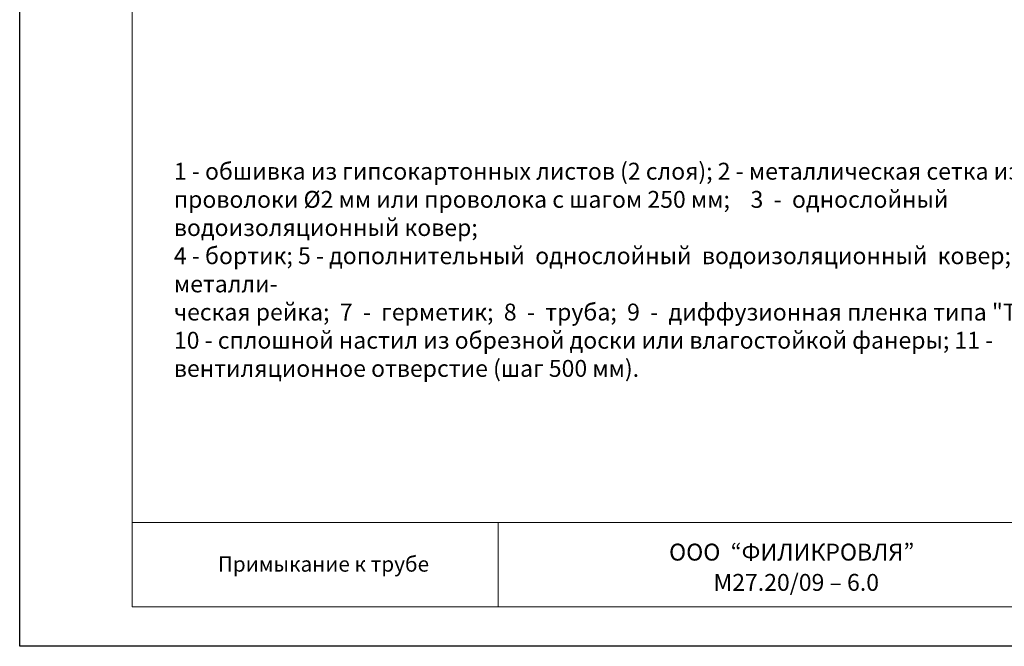
# Model space of a CAD drawing. Units: millimetres. Extents: x 10451 to 13412, y -7046 to -4571.
# Drawn here: x 12444 to 12619, y -7046 to -6935 of the extents above; entities that cross this region are included whole.
import ezdxf

# ---------------------------------------------------------------- set-up
doc = ezdxf.new("R2010")
doc.units = ezdxf.units.MM
doc.layers.get('0').update_dxf_attribs({"plot": 0})
doc.layers.add('Штампы', color=7, linetype='Continuous', lineweight=15)
doc.layers.add('Штриховка', color=161, linetype='Continuous', lineweight=9)
doc.styles.add('GOST 2.304', font='CS_Gost2304.shx')
doc.styles.get("Standard").update_dxf_attribs({"font": 'TIMES.TTF'})

msp = doc.modelspace()

# ---------------------------------------------------------------- linework, layer by layer
at = {"color": 0}
for p, q in [((12443.6917, -7046.07632), (12443.6917, -6750.07632)), ((12653.6917, -7046.07632), (12443.6917, -7046.07632))]:
    msp.add_line(p, q, dxfattribs=at)
at = {"layer": 'Штампы', "color": 0}
for p, q in [((12463.6917, -7039.07632), (12463.6917, -6757.07632)), ((12646.6917, -7039.07632), (12463.6917, -7039.07632))]:
    msp.add_line(p, q, dxfattribs=at)
for points in [[(12646.6917, -7024.07632), (12463.6917, -7024.07632)], [(12528.6917, -7024.07632), (12528.6917, -7039.07632)]]:
    msp.add_lwpolyline(points, dxfattribs=at)

# ---------------------------------------------------------------- texts
for s, height, p in [('OOО  “ФИЛИКРОВЛЯ”', 3, (12559.05894, -7030.8566)), ('Примыкание к трубе', 2.7, (12478.90176, -7032.82688)), ('М27.20/09 – 6.0 ', 3, (12566.95305, -7036.23336))]:
    msp.add_text(s, height=height, dxfattribs=at).set_placement(p)
at = {"layer": 'Штриховка', "color": 0, "linetype": 'Continuous', "ltscale": 100, "insert": (12471.08562, -6979.24111), "char_height": 3, "width": 168.7511571, "attachment_point": 4, "style": 'GOST 2.304'}
msp.add_mtext('{\\fTimes New Roman|b0|i0|c204|p18;1 - обшивка из гипсокартонных листов (2 слоя); 2 - металлическая сетка из проволоки \\fTimes New Roman Cyr|b0|i0|c0|p18;Ø\\fTimes New Roman|b0|i0|c204|p18;2 мм или проволока с шагом 250 мм;    3  -  однослойный  водоизоляционный ковер;\\P4 - бортик; 5 - дополнительный  однослойный  водоизоляционный  ковер; 6 - металли-\\Pческая рейка;  7  -  герметик;  8  -  труба;  9  -  диффузионная пленка типа "Тайвек"; \\P10 - сплошной настил из обрезной доски или влагостойкой фанеры; 11 - вентиляционное отверстие (шаг 500 мм).}', dxfattribs=at)

doc.saveas('drawing.dxf')
